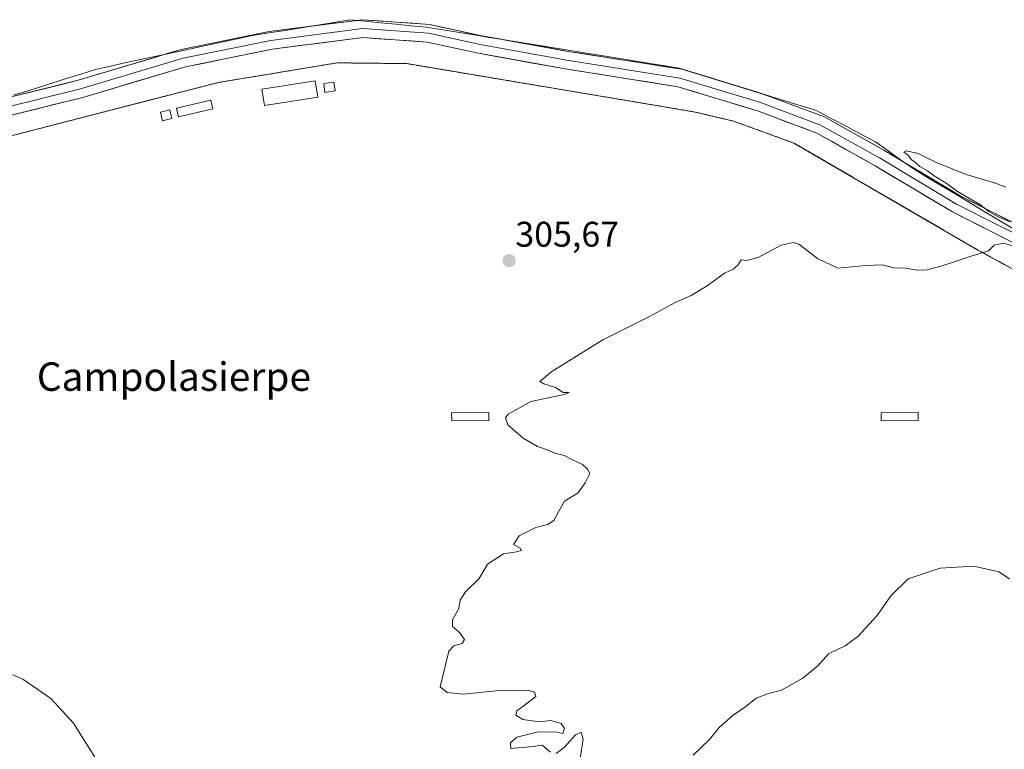
# Model space of a CAD drawing. Units: metres. Extents: x 615588 to 619108, y 4648415 to 4650785.
# Drawn here: x 618360 to 618637, y 4648855 to 4649060 of the extents above; entities that cross this region are included whole.
import ezdxf
from ezdxf.enums import TextEntityAlignment as Align

# ---------------------------------------------------------------- set-up
doc = ezdxf.new("R2010")
doc.units = ezdxf.units.M
doc.header["$MEASUREMENT"] = 0
doc.linetypes.add('TRAZOS', pattern=[0.75, 0.5, -0.25])
doc.linetypes.add('TRAZOSX2', pattern=[1.5, 1, -0.5])
for name, color, linetype, lineweight in [('Alambrada', 19, 'TRAZOS', 0), ('Carátula', 7, 'Continuous', 5), ('Cultivos herbáceos CxS', 92, 'Continuous', 0), ('Curva de nivel normal', 36, 'Continuous', 0), ('Edificación ligera', 1, 'Continuous', 0), ('Edificación ligera Cxs', 1, 'Continuous', 0), ('Instalación de energía eléctrica', 135, 'TRAZOSX2', 0), ('Instalación de energía eléctrica Cxs', 135, 'Continuous', 0), ('Layer 0', 7, 'Continuous', 0), ('Municipio', 9, 'Continuous', 13), ('Municipio CxS', 142, 'Continuous', 0), ('Núcleo urbano CxS', 19, 'Continuous', 0), ('Punto de cota en terreno', 7, 'Continuous', 0), ('Rótulo de punto de cota en terreno', 19, 'Continuous', 0), ('Texto cartográfico', 19, 'Continuous', 0)]:
    doc.layers.add(name, color=color, linetype=linetype, lineweight=lineweight)
doc.styles.add('Arial', font='txt', dxfattribs={"height": 0.2})

# ---------------------------------------------------------------- blocks, each defined once
blk = doc.blocks.new('*U154')
at = {"layer": 'Cultivos herbáceos CxS', "color": 92, "linetype": 'Continuous', "lineweight": 0}
blk.add_polyline3d([(618642.49, 4648987.82, 304.34), (618629.19, 4648995.09, 304.63), (618577.5, 4649025.18, 305.63), (618560.51, 4649031.33, 305.51), (618549.77, 4649033.89, 305.35), (618526.62, 4649037.78, 305.29), (618508.71, 4649040.79, 305.33), (618479.33, 4649045.72, 305.87), (618468.7, 4649047.51, 306.03), (618449.15, 4649047.72, 306.72), (618415.78, 4649042.2, 306.76), (618410.3, 4649040.79, 306.72), (618393.07, 4649036.35, 306.7), (618349.45, 4649025.11, 307.8)], dxfattribs=at)
blk = doc.blocks.new('*U167')
at = {"layer": 'Curva de nivel normal', "color": 36, "linetype": 'Continuous', "lineweight": 0}
blk.add_polyline3d([(618381, 4648852.44, 310), (618375.02, 4648862.08, 310), (618368.64, 4648869.01, 310), (618360.8, 4648874.46, 310), (618351.24, 4648878.47, 310)], dxfattribs=at)
blk = doc.blocks.new('5PATER')
at = {"layer": 'Carátula', "linetype": 'Continuous', "lineweight": 5}
h = blk.add_hatch(color=250, dxfattribs=at)
edge = h.paths.add_edge_path()
edge.add_ellipse((0, 0.01), major_axis=(-1.33, -1.34), ratio=0.999422, start_angle=0, end_angle=360)

msp = doc.modelspace()

# ---------------------------------------------------------------- linework, layer by layer
at = {"layer": 'Alambrada', "color": 19, "linetype": 'TRAZOS', "lineweight": 0}
msp.add_polyline3d([(618642.49, 4648987.82, 304.43), (618629.19, 4648995.09, 304.82), (618577.5, 4649025.18, 305.55), (618560.51, 4649031.33, 305.43), (618549.77, 4649033.89, 305.36), (618468.7, 4649047.51, 306.2), (618449.15, 4649047.72, 306.76), (618415.78, 4649042.2, 306.85), (618349.45, 4649025.11, 307.88)], dxfattribs=at)
at = {"layer": 'Cultivos herbáceos CxS', "color": 92, "linetype": 'Continuous', "lineweight": 0}
msp.add_polyline3d([(618872, 4648938.37, 303.7), (618838.33, 4648925.1, 303.43), (618837.27, 4648925.3, 303.38), (618805.13, 4648931.4, 304.04), (618790.68, 4648935.61, 304.31), (618780.87, 4648938.46, 304.35), (618755.5, 4648948.6, 303.83), (618748.84, 4648951.26, 303.62), (618740.04, 4648958.02, 304.24), (618667.26, 4648979.52, 303.84), (618642.49, 4648987.82, 304.34), (618629.19, 4648995.09, 304.63), (618577.5, 4649025.18, 305.63), (618560.51, 4649031.33, 305.51), (618549.77, 4649033.89, 305.35), (618526.62, 4649037.78, 305.29), (618508.71, 4649040.79, 305.33), (618479.33, 4649045.72, 305.87), (618468.7, 4649047.51, 306.03), (618449.15, 4649047.72, 306.72), (618415.78, 4649042.2, 306.76), (618410.3, 4649040.79, 306.72), (618393.07, 4649036.35, 306.7), (618349.45, 4649025.11, 307.8)], dxfattribs=at)
at = {"layer": 'Curva de nivel normal', "color": 36, "linetype": 'Continuous', "lineweight": 0}
for points in [[(618638.29, 4649002.98, 305), (618634.86, 4649004.43, 305), (618632.26, 4649005.95, 305), (618629.78, 4649007.85, 305), (618623.5, 4649011.56, 305), (618620.59, 4649013.66, 305), (618616.9, 4649015.97, 305), (618614.99, 4649017.4, 305), (618612.84, 4649018.57, 305), (618611.65, 4649019.72, 305), (618610.46, 4649020.53, 305), (618609.58, 4649021.74, 305), (618608.4, 4649022.62, 305), (618609.12, 4649023.02, 305), (618612.39, 4649022.23, 305), (618617.13, 4649019.86, 305), (618625.91, 4649016.31, 305), (618634.13, 4649013.86, 305), (618637.03, 4649012.76, 305)], [(618509.09, 4648853.92, 305), (618506.72, 4648855.88, 305), (618504.26, 4648855.49, 305), (618497.91, 4648854.94, 305), (618497.86, 4648856.55, 305), (618499.66, 4648858.1, 305), (618505.63, 4648859.59, 305), (618510.83, 4648859.56, 305), (618512.54, 4648859.16, 305), (618513.05, 4648860.54, 305), (618512.13, 4648861.94, 305), (618509.21, 4648862.82, 305), (618505.99, 4648862.39, 305), (618501.28, 4648863.1, 305), (618499.35, 4648864.26, 305), (618499.6, 4648865.53, 305), (618501.66, 4648867.05, 305), (618505, 4648869.56, 305), (618504.56, 4648870.72, 305), (618502.68, 4648871.34, 305), (618494.71, 4648871.22, 305), (618484.76, 4648870.19, 305), (618480.03, 4648870.67, 305), (618478.06, 4648872.22, 305), (618480.51, 4648882.28, 305), (618481.94, 4648883.76, 305), (618484.26, 4648884.41, 305), (618484.92, 4648885.6, 305), (618483.48, 4648887.55, 305), (618481.54, 4648889.18, 305), (618481.59, 4648891.08, 305), (618483.3, 4648894.33, 305), (618483.67, 4648896.66, 305), (618485.25, 4648898.99, 305), (618489.02, 4648902.7, 305), (618491.39, 4648906.77, 305), (618495.91, 4648909.69, 305), (618499.55, 4648910.19, 305), (618500.96, 4648910.64, 305), (618500.57, 4648911.21, 305), (618498.72, 4648912.3, 305), (618500.26, 4648914.68, 305), (618504.94, 4648917.04, 305), (618508.28, 4648917.92, 305), (618510.02, 4648919.02, 305), (618511.43, 4648921.66, 305), (618513.02, 4648924.49, 305), (618516.9, 4648926.83, 305), (618518.8, 4648929.66, 305), (618520.18, 4648932.28, 305), (618519.46, 4648933.51, 305), (618518.05, 4648934.78, 305), (618515.05, 4648936.14, 305), (618512.97, 4648937.28, 305), (618510.27, 4648938, 305), (618508.46, 4648938.85, 305), (618505.46, 4648939.86, 305), (618501.45, 4648942.17, 305), (618497.09, 4648945.9, 305), (618496.49, 4648947.92, 305), (618497.21, 4648948.96, 305), (618503.59, 4648952.49, 305), (618512.92, 4648954.44, 305), (618514.34, 4648954.98, 305), (618512.64, 4648955.07, 305), (618510.46, 4648956.46, 305), (618507.19, 4648957.46, 305), (618506.14, 4648958.1, 305), (618509.48, 4648960.92, 305), (618523.83, 4648969.87, 305), (618536.9, 4648976.38, 305), (618544.16, 4648980.34, 305), (618548.64, 4648982.3, 305), (618553.15, 4648985.01, 305), (618557.97, 4648988.62, 305), (618560.44, 4648989.74, 305), (618561.69, 4648990.84, 305), (618562.66, 4648992.34, 305), (618564.13, 4648992.14, 305), (618567.47, 4648992.96, 305), (618573.91, 4648996.5, 305), (618577.31, 4648997.22, 305), (618578.86, 4648996.7, 305), (618584.12, 4648992.69, 305), (618589.85, 4648989.99, 305), (618597.66, 4648990.78, 305), (618602.42, 4648990.97, 305), (618605.6, 4648990.05, 305), (618608.75, 4648990.01, 305), (618612.25, 4648989.38, 305), (618614.91, 4648989.51, 305), (618619.42, 4648990.71, 305), (618627.02, 4648993.28, 305), (618632.21, 4648994.82, 305), (618633.79, 4648996.5, 305), (618636.45, 4648997.03, 305), (618642.76, 4648995.08, 305)], [(618638.11, 4648902.66, 305), (618635.06, 4648904.64, 305), (618628.08, 4648906.16, 305), (618618.56, 4648905.67, 305), (618609.58, 4648902.6, 305), (618604.75, 4648897.83, 305), (618600.92, 4648892.34, 305), (618595.42, 4648886.44, 305), (618591.91, 4648883.83, 305), (618587.25, 4648881.52, 305), (618584.25, 4648878.19, 305), (618580.02, 4648874.73, 305), (618574.01, 4648871.37, 305), (618570.35, 4648870.43, 305), (618566.86, 4648869.06, 305), (618564.01, 4648866.76, 305), (618560.41, 4648864.33, 305), (618556.47, 4648860.87, 305), (618553.73, 4648857.49, 305), (618549.15, 4648853.05, 305)], [(618517.3, 4648851.48, 305), (618518.26, 4648857.66, 305), (618517.68, 4648859.56, 305), (618516.1, 4648858.74, 305), (618512.92, 4648855.23, 305), (618510.72, 4648853.5, 305)]]:
    msp.add_polyline3d(points, dxfattribs=at)
at = {"layer": 'Edificación ligera', "color": 1, "linetype": 'Continuous', "lineweight": 0}
for points in [[(618443.67, 4649038.09, 306.39), (618428.73, 4649035.74, 306.57), (618428, 4649040.35, 306.69), (618442.95, 4649042.7, 306.64), (618443.67, 4649038.09, 306.39)], [(618448.58, 4649039.83, 306.25), (618445.71, 4649039.42, 306.42), (618445.36, 4649041.9, 306.58), (618448.22, 4649042.31, 306.54), (618448.58, 4649039.83, 306.25)], [(618414.19, 4649034.82, 306.59), (618404.56, 4649032.57, 306.61), (618404.01, 4649034.94, 306.65), (618413.63, 4649037.2, 306.63), (618414.19, 4649034.82, 306.59)], [(618402.72, 4649032.06, 306.61), (618400.06, 4649031.44, 306.6), (618399.5, 4649033.89, 306.63), (618402.16, 4649034.5, 306.65), (618402.72, 4649032.06, 306.61)], [(618491.76, 4648947.19, 305.22), (618481.32, 4648947.09, 305.26), (618481.3, 4648949.34, 305.26), (618491.74, 4648949.44, 305.24), (618491.76, 4648947.19, 305.22)], [(618612.44, 4648947.17, 304.08), (618602, 4648947.07, 304.22), (618601.98, 4648949.32, 304.28), (618612.42, 4648949.42, 304.15), (618612.44, 4648947.17, 304.08)]]:
    msp.add_polyline3d(points, dxfattribs=at)
at = {"layer": 'Edificación ligera Cxs', "color": 1, "linetype": 'Continuous', "lineweight": 0}
for points in [[(618443.67, 4649038.09, 306.39), (618428.73, 4649035.74, 306.57), (618428, 4649040.35, 306.69), (618442.95, 4649042.7, 306.64), (618443.67, 4649038.09, 306.39)], [(618448.58, 4649039.83, 306.25), (618445.71, 4649039.42, 306.42), (618445.36, 4649041.9, 306.58), (618448.22, 4649042.31, 306.54), (618448.58, 4649039.83, 306.25)], [(618414.19, 4649034.82, 306.59), (618404.56, 4649032.57, 306.61), (618404.01, 4649034.94, 306.65), (618413.63, 4649037.2, 306.63), (618414.19, 4649034.82, 306.59)], [(618402.72, 4649032.06, 306.61), (618400.06, 4649031.44, 306.6), (618399.5, 4649033.89, 306.63), (618402.16, 4649034.5, 306.65), (618402.72, 4649032.06, 306.61)], [(618491.76, 4648947.19, 305.22), (618481.32, 4648947.09, 305.26), (618481.3, 4648949.34, 305.26), (618491.74, 4648949.44, 305.24), (618491.76, 4648947.19, 305.22)], [(618612.44, 4648947.17, 304.08), (618602, 4648947.07, 304.22), (618601.98, 4648949.32, 304.28), (618612.42, 4648949.42, 304.15), (618612.44, 4648947.17, 304.08)]]:
    msp.add_polyline3d(points, close=True, dxfattribs=at)
at = {"layer": 'Instalación de energía eléctrica', "color": 135, "linetype": 'TRAZOSX2', "lineweight": 0}
msp.add_polyline3d([(618642.49, 4648987.82, 304.43), (618629.19, 4648995.09, 304.82), (618577.5, 4649025.18, 305.55), (618560.51, 4649031.33, 305.43), (618549.77, 4649033.89, 305.36), (618526.62, 4649037.78, 305.36), (618508.71, 4649040.79, 305.41), (618479.33, 4649045.72, 305.97), (618468.7, 4649047.51, 306.2), (618449.15, 4649047.72, 306.76), (618415.78, 4649042.2, 306.85), (618410.3, 4649040.79, 306.77), (618393.07, 4649036.35, 306.87), (618349.45, 4649025.11, 307.88)], dxfattribs=at)
at = {"layer": 'Instalación de energía eléctrica Cxs', "color": 135, "linetype": 'Continuous', "lineweight": 0}
msp.add_polyline3d([(618349.45, 4649025.11, 307.88), (618393.07, 4649036.35, 306.87), (618410.3, 4649040.79, 306.77), (618415.78, 4649042.2, 306.85), (618449.15, 4649047.72, 306.76), (618468.7, 4649047.51, 306.2), (618479.33, 4649045.72, 305.97), (618508.71, 4649040.79, 305.41), (618526.62, 4649037.78, 305.36), (618549.77, 4649033.89, 305.36), (618560.51, 4649031.33, 305.43), (618577.5, 4649025.18, 305.55), (618629.19, 4648995.09, 304.82), (618642.49, 4648987.82, 304.43)], dxfattribs=at)
at = {"layer": 'Layer 0', "linetype": 'Continuous', "lineweight": 0}
for points in [[(618647.24, 4648998.66), (618624.43, 4649010.19), (618602.78, 4649023.13), (618586.05, 4649032.5), (618568.86, 4649038.95), (618546, 4649045.9), (618514.1, 4649050.95), (618489.83, 4649055.3), (618475.15, 4649058.51), (618456.2, 4649059.86), (618430.07, 4649056.51), (618405.26, 4649051.44), (618376.37, 4649042.83), (618355.3, 4649037.56)], [(618646.24, 4648996.36), (618623.22, 4649008), (618601.53, 4649020.97), (618584.99, 4649030.23), (618568.06, 4649036.58), (618545.44, 4649043.46), (618513.69, 4649048.48), (618489.35, 4649052.85), (618474.79, 4649056.02), (618456.27, 4649057.35), (618430.48, 4649054.04), (618405.87, 4649049.01), (618377.03, 4649040.41), (618355.86, 4649035.12)], [(618356.43, 4649032.69), (618377.69, 4649038), (618406.48, 4649046.59), (618430.89, 4649051.57), (618456.34, 4649054.84), (618474.44, 4649053.54), (618488.86, 4649050.4), (618513.27, 4649046.02), (618544.88, 4649041.01), (618567.26, 4649034.21), (618583.94, 4649027.95), (618600.28, 4649018.8), (618622.02, 4649005.81), (618645.25, 4648994.06)]]:
    msp.add_lwpolyline(points, dxfattribs=at)
for points in [[(618359.51, 4649038.61, 307.77), (618363.73, 4649039.67, 307.71), (618367.94, 4649040.72, 307.56), (618372.15, 4649041.77, 307.42), (618376.37, 4649042.83, 307.38), (618380.5, 4649044.06, 307.45), (618384.62, 4649045.29, 307.35), (618388.75, 4649046.52, 307.19), (618392.88, 4649047.75, 307.09), (618397.01, 4649048.98, 307.21), (618401.13, 4649050.21, 307.17), (618405.26, 4649051.44, 307.07), (618409.39, 4649052.29, 306.97), (618413.53, 4649053.13, 306.96), (618417.66, 4649053.97, 307.03), (618421.8, 4649054.82, 307.04), (618425.93, 4649055.66, 306.94), (618430.07, 4649056.51, 306.86), (618434.42, 4649057.07, 306.79), (618438.78, 4649057.63, 306.79), (618443.13, 4649058.18, 306.84), (618447.49, 4649058.74, 306.81), (618451.85, 4649059.3, 306.79), (618456.2, 4649059.86, 306.72), (618460.94, 4649059.52, 306.7), (618465.68, 4649059.18, 306.64), (618470.41, 4649058.84, 306.51), (618475.15, 4649058.51, 306.3), (618478.82, 4649057.7, 306.3), (618482.49, 4649056.9, 306.37), (618486.16, 4649056.1, 306.45), (618489.83, 4649055.3, 306.52), (618494.69, 4649054.43, 306.47), (618499.54, 4649053.56, 306.28), (618504.39, 4649052.69, 306.19), (618509.25, 4649051.82, 306.18), (618514.1, 4649050.95, 306.19), (618518.66, 4649050.23, 306.21), (618523.22, 4649049.51, 306.18), (618527.77, 4649048.79, 306.13), (618532.33, 4649048.06, 306), (618536.89, 4649047.34, 305.71), (618541.44, 4649046.62, 305.79), (618546, 4649045.9, 305.82), (618550.57, 4649044.51, 305.89), (618555.14, 4649043.12, 305.75), (618559.72, 4649041.73, 305.67), (618564.29, 4649040.34, 305.74), (618568.86, 4649038.95, 305.74), (618573.16, 4649037.34, 305.56), (618577.46, 4649035.72, 305.57), (618581.75, 4649034.11, 305.64), (618586.05, 4649032.5, 305.39), (618590.23, 4649030.16, 305.54), (618594.41, 4649027.82, 305.4), (618598.6, 4649025.47, 305.39), (618602.78, 4649023.13, 305.31), (618606.39, 4649020.98, 305.27), (618610, 4649018.82, 305.12), (618613.61, 4649016.66, 305.08), (618617.21, 4649014.51, 305.18), (618620.82, 4649012.35, 305.01), (618624.43, 4649010.19, 305.06), (618628.23, 4649008.27, 304.95), (618632.03, 4649006.35, 304.86), (618635.84, 4649004.43, 304.85), (618639.64, 4649002.5, 304.74)], [(618637.5, 4648997.98, 305.03), (618633.63, 4648999.94, 305.02), (618629.76, 4649001.9, 305.15), (618625.89, 4649003.85, 305.11), (618622.02, 4649005.81, 305.17), (618618.39, 4649007.98, 305.22), (618614.77, 4649010.14, 305.29), (618611.15, 4649012.31, 305.45), (618607.52, 4649014.47, 305.28), (618603.9, 4649016.64, 305.5), (618600.28, 4649018.8, 305.44), (618596.19, 4649021.09, 305.47), (618592.11, 4649023.38, 305.48), (618588.02, 4649025.67, 305.54), (618583.94, 4649027.95, 305.58), (618579.77, 4649029.52, 305.52), (618575.6, 4649031.08, 305.69), (618571.43, 4649032.65, 305.67), (618567.26, 4649034.21, 305.55), (618562.78, 4649035.57, 305.66), (618558.3, 4649036.93, 305.74), (618553.83, 4649038.29, 305.64), (618549.35, 4649039.65, 305.6), (618544.88, 4649041.01, 305.77), (618540.36, 4649041.73, 305.87), (618535.85, 4649042.44, 305.95), (618531.33, 4649043.16, 306.03), (618526.82, 4649043.87, 306.09), (618522.3, 4649044.59, 306.01), (618517.79, 4649045.3, 305.97), (618513.27, 4649046.02, 306.05), (618508.39, 4649046.89, 306.19), (618503.51, 4649047.77, 306.26), (618498.62, 4649048.65, 306.32), (618493.74, 4649049.52, 306.27), (618488.86, 4649050.4, 306.3), (618484.05, 4649051.45, 306.46), (618479.24, 4649052.5, 306.64), (618474.44, 4649053.54, 306.74), (618469.91, 4649053.87, 306.66), (618465.39, 4649054.19, 306.67), (618460.87, 4649054.51, 306.71), (618456.34, 4649054.84, 306.7), (618452.1, 4649054.29, 306.71), (618447.86, 4649053.75, 306.82), (618443.61, 4649053.2, 306.9), (618439.37, 4649052.66, 306.96), (618435.13, 4649052.12, 307.01), (618430.89, 4649051.57, 307), (618426, 4649050.58, 306.81), (618421.12, 4649049.58, 307.15), (618416.24, 4649048.58, 307.24), (618411.36, 4649047.58, 307.05), (618406.48, 4649046.59, 307.17), (618402.37, 4649045.36, 307.11), (618398.25, 4649044.13, 307.15), (618394.14, 4649042.91, 307.26), (618390.03, 4649041.68, 307.27), (618385.92, 4649040.46, 307.24), (618381.8, 4649039.23, 307.25), (618377.69, 4649038, 307.38), (618373.44, 4649036.94, 307.52), (618369.19, 4649035.88, 307.56), (618364.93, 4649034.81, 307.56), (618360.68, 4649033.75, 307.67), (618356.43, 4649032.69, 307.86)]]:
    msp.add_polyline3d(points, dxfattribs=at)
at = {"layer": 'Municipio', "color": 9, "linetype": 'Continuous', "lineweight": 13}
msp.add_polyline3d([(618358.23, 4649038.61, 307.75), (618362.88, 4649040.08, 307.67), (618367.52, 4649041.55, 307.47), (618372.17, 4649043.02, 307.32), (618376.82, 4649044.49, 307.36), (618381.47, 4649045.96, 307.33), (618385.46, 4649046.82, 307.21), (618389.45, 4649047.68, 307.08), (618393.45, 4649048.53, 307.07), (618397.44, 4649049.39, 307.2), (618401.43, 4649050.25, 307.17), (618406.22, 4649051.28, 307.08), (618411.01, 4649052.3, 306.95), (618415.8, 4649053.33, 307), (618420.59, 4649054.35, 307.07), (618425.38, 4649055.38, 306.97), (618429.94, 4649056.12, 306.89), (618434.5, 4649056.86, 306.81), (618439.06, 4649057.61, 306.8), (618443.62, 4649058.35, 306.84), (618448.18, 4649059.09, 306.8), (618452.74, 4649059.83, 306.76), (618457.04, 4649059.41, 306.74), (618461.33, 4649059, 306.73), (618465.63, 4649058.58, 306.67), (618469.92, 4649058.17, 306.55), (618474.22, 4649057.75, 306.4), (618478.88, 4649056.99, 306.38), (618483.54, 4649056.23, 306.44), (618488.2, 4649055.47, 306.51), (618491.84, 4649054.88, 306.54), (618495.47, 4649054.3, 306.44), (618499.11, 4649053.71, 306.3), (618503.72, 4649052.96, 306.18), (618508.34, 4649052.22, 306.17), (618512.95, 4649051.47, 306.15), (618517.56, 4649050.73, 306.17), (618522.17, 4649049.98, 306.17), (618526.79, 4649049.23, 306.12), (618531.4, 4649048.49, 306.08), (618536.01, 4649047.74, 305.71), (618540.63, 4649047, 305.75), (618545.24, 4649046.25, 305.79), (618549.53, 4649044.92, 305.87), (618553.82, 4649043.6, 305.82), (618558.11, 4649042.27, 305.67), (618562.4, 4649040.95, 305.7), (618566.68, 4649039.62, 305.78), (618570.97, 4649038.3, 305.65), (618575.26, 4649036.97, 305.49), (618579.55, 4649035.65, 305.55), (618583.84, 4649034.32, 305.47), (618587.99, 4649032.11, 305.38), (618592.14, 4649029.9, 305.5), (618596.3, 4649027.69, 305.25), (618600.45, 4649025.48, 305.31), (618603.96, 4649022.98, 305.23), (618607.46, 4649020.48, 305.26), (618610.97, 4649017.98, 305.06), (618615.06, 4649015.52, 305.16), (618619.16, 4649013.06, 305.09), (618623.25, 4649010.6, 305.07), (618627.34, 4649008.13, 305.04), (618631.43, 4649005.67, 304.97), (618635.53, 4649003.21, 304.94), (618639.62, 4649000.75, 304.9)], dxfattribs=at)
msp.add_polyline3d([(618358.23, 4649038.61, 307.75), (618362.88, 4649040.08, 307.67), (618367.52, 4649041.55, 307.47), (618372.17, 4649043.02, 307.32), (618376.82, 4649044.49, 307.36), (618381.47, 4649045.96, 307.33), (618385.46, 4649046.82, 307.21), (618389.45, 4649047.68, 307.08), (618393.45, 4649048.53, 307.07), (618397.44, 4649049.39, 307.2), (618401.43, 4649050.25, 307.17), (618406.22, 4649051.28, 307.08), (618411.01, 4649052.3, 306.95), (618415.8, 4649053.33, 307), (618420.59, 4649054.35, 307.07), (618425.38, 4649055.38, 306.97), (618429.94, 4649056.12, 306.89), (618434.5, 4649056.86, 306.81), (618439.06, 4649057.61, 306.8), (618443.62, 4649058.35, 306.84), (618448.18, 4649059.09, 306.8), (618452.74, 4649059.83, 306.76), (618457.04, 4649059.41, 306.74), (618461.33, 4649059, 306.73), (618465.63, 4649058.58, 306.67), (618469.92, 4649058.17, 306.55), (618474.22, 4649057.75, 306.4), (618478.88, 4649056.99, 306.38), (618483.54, 4649056.23, 306.44), (618488.2, 4649055.47, 306.51), (618491.84, 4649054.88, 306.54), (618495.47, 4649054.3, 306.44), (618499.11, 4649053.71, 306.3), (618503.72, 4649052.96, 306.18), (618508.34, 4649052.22, 306.17), (618512.95, 4649051.47, 306.15), (618517.56, 4649050.73, 306.17), (618522.17, 4649049.98, 306.17), (618526.79, 4649049.23, 306.12), (618531.4, 4649048.49, 306.08), (618536.01, 4649047.74, 305.71), (618540.63, 4649047, 305.75), (618545.24, 4649046.25, 305.79), (618549.53, 4649044.92, 305.87), (618553.82, 4649043.6, 305.82), (618558.11, 4649042.27, 305.67), (618562.4, 4649040.95, 305.7), (618566.68, 4649039.62, 305.78), (618570.97, 4649038.3, 305.65), (618575.26, 4649036.97, 305.49), (618579.55, 4649035.65, 305.55), (618583.84, 4649034.32, 305.47), (618587.99, 4649032.11, 305.38), (618592.14, 4649029.9, 305.5), (618596.3, 4649027.69, 305.25), (618600.45, 4649025.48, 305.31), (618603.96, 4649022.98, 305.23), (618607.46, 4649020.48, 305.26), (618610.97, 4649017.98, 305.06), (618615.06, 4649015.52, 305.16), (618619.16, 4649013.06, 305.09), (618623.25, 4649010.6, 305.07), (618627.34, 4649008.13, 305.04), (618631.43, 4649005.67, 304.97), (618635.53, 4649003.21, 304.94), (618639.62, 4649000.75, 304.9)], dxfattribs=at)
at = {"layer": 'Municipio CxS', "color": 142, "linetype": 'Continuous', "lineweight": 0}
for points in [[(618358.23, 4649038.61, 307.75), (618362.88, 4649040.08, 307.67), (618367.52, 4649041.55, 307.47), (618372.17, 4649043.02, 307.32), (618376.82, 4649044.49, 307.36), (618381.47, 4649045.96, 307.33), (618385.46, 4649046.82, 307.21), (618389.45, 4649047.68, 307.08), (618393.45, 4649048.53, 307.07), (618397.44, 4649049.39, 307.2), (618401.43, 4649050.25, 307.17), (618406.22, 4649051.28, 307.08), (618411.01, 4649052.3, 306.95), (618415.8, 4649053.33, 307), (618420.59, 4649054.35, 307.07), (618425.38, 4649055.38, 306.97), (618429.94, 4649056.12, 306.89), (618434.5, 4649056.86, 306.81), (618439.06, 4649057.61, 306.8), (618443.62, 4649058.35, 306.84), (618448.18, 4649059.09, 306.8), (618452.74, 4649059.83, 306.76), (618457.04, 4649059.41, 306.74), (618461.33, 4649059, 306.73), (618465.63, 4649058.58, 306.67), (618469.92, 4649058.17, 306.55), (618474.22, 4649057.75, 306.4), (618478.88, 4649056.99, 306.38), (618483.54, 4649056.23, 306.44), (618488.2, 4649055.47, 306.51), (618491.84, 4649054.88, 306.54), (618495.47, 4649054.3, 306.44), (618499.11, 4649053.71, 306.3), (618503.72, 4649052.96, 306.18), (618508.34, 4649052.22, 306.17), (618512.95, 4649051.47, 306.15), (618517.56, 4649050.73, 306.17), (618522.17, 4649049.98, 306.17), (618526.79, 4649049.23, 306.12), (618531.4, 4649048.49, 306.08), (618536.01, 4649047.74, 305.71), (618540.63, 4649047, 305.75), (618545.24, 4649046.25, 305.79), (618549.53, 4649044.92, 305.87), (618553.82, 4649043.6, 305.82), (618558.11, 4649042.27, 305.67), (618562.4, 4649040.95, 305.7), (618566.68, 4649039.62, 305.78), (618570.97, 4649038.3, 305.65), (618575.26, 4649036.97, 305.49), (618579.55, 4649035.65, 305.55), (618583.84, 4649034.32, 305.47), (618587.99, 4649032.11, 305.38), (618592.14, 4649029.9, 305.5), (618596.3, 4649027.69, 305.25), (618600.45, 4649025.48, 305.31), (618603.96, 4649022.98, 305.23), (618607.46, 4649020.48, 305.26), (618610.97, 4649017.98, 305.06), (618615.06, 4649015.52, 305.16), (618619.16, 4649013.06, 305.09), (618623.25, 4649010.6, 305.07), (618627.34, 4649008.13, 305.04), (618631.43, 4649005.67, 304.97), (618635.53, 4649003.21, 304.94), (618639.62, 4649000.75, 304.9)], [(618639.62, 4649000.75, 304.9), (618635.53, 4649003.21, 304.94), (618631.43, 4649005.67, 304.97), (618627.34, 4649008.13, 305.04), (618623.25, 4649010.6, 305.07), (618619.16, 4649013.06, 305.09), (618615.06, 4649015.52, 305.16), (618610.97, 4649017.98, 305.06), (618607.46, 4649020.48, 305.26), (618603.96, 4649022.98, 305.23), (618600.45, 4649025.48, 305.31), (618596.3, 4649027.69, 305.25), (618592.14, 4649029.9, 305.5), (618587.99, 4649032.11, 305.38), (618583.84, 4649034.32, 305.47), (618579.55, 4649035.65, 305.55), (618575.26, 4649036.97, 305.49), (618570.97, 4649038.3, 305.65), (618566.68, 4649039.62, 305.78), (618562.4, 4649040.95, 305.7), (618558.11, 4649042.27, 305.67), (618553.82, 4649043.6, 305.82), (618549.53, 4649044.92, 305.87), (618545.24, 4649046.25, 305.79), (618540.63, 4649047, 305.75), (618536.01, 4649047.74, 305.71), (618531.4, 4649048.49, 306.08), (618526.79, 4649049.23, 306.12), (618522.17, 4649049.98, 306.17), (618517.56, 4649050.73, 306.17), (618512.95, 4649051.47, 306.15), (618508.34, 4649052.22, 306.17), (618503.72, 4649052.96, 306.18), (618499.11, 4649053.71, 306.3), (618495.47, 4649054.3, 306.44), (618491.84, 4649054.88, 306.54), (618488.2, 4649055.47, 306.51), (618483.54, 4649056.23, 306.44), (618478.88, 4649056.99, 306.38), (618474.22, 4649057.75, 306.4), (618469.92, 4649058.17, 306.55), (618465.63, 4649058.58, 306.67), (618461.33, 4649059, 306.73), (618457.04, 4649059.41, 306.74), (618452.74, 4649059.83, 306.76), (618448.18, 4649059.09, 306.8), (618443.62, 4649058.35, 306.84), (618439.06, 4649057.61, 306.8), (618434.5, 4649056.86, 306.81), (618429.94, 4649056.12, 306.89), (618425.38, 4649055.38, 306.97), (618420.59, 4649054.35, 307.07), (618415.8, 4649053.33, 307), (618411.01, 4649052.3, 306.95), (618406.22, 4649051.28, 307.08), (618401.43, 4649050.25, 307.17), (618397.44, 4649049.39, 307.2), (618393.45, 4649048.53, 307.07), (618389.45, 4649047.68, 307.08), (618385.46, 4649046.82, 307.21), (618381.47, 4649045.96, 307.33), (618376.82, 4649044.49, 307.36), (618372.17, 4649043.02, 307.32), (618367.52, 4649041.55, 307.47), (618362.88, 4649040.08, 307.67), (618358.23, 4649038.61, 307.75)]]:
    msp.add_polyline3d(points, dxfattribs=at)
at = {"layer": 'Núcleo urbano CxS', "color": 19, "linetype": 'Continuous', "lineweight": 0}
for points in [[(618349.45, 4649025.11, 307.8), (618393.07, 4649036.35, 306.7), (618410.3, 4649040.79, 306.72), (618415.78, 4649042.2, 306.76), (618449.15, 4649047.72, 306.72), (618468.7, 4649047.51, 306.03), (618479.33, 4649045.72, 305.87), (618508.71, 4649040.79, 305.33), (618526.62, 4649037.78, 305.29), (618549.77, 4649033.89, 305.35), (618560.51, 4649031.33, 305.51), (618577.5, 4649025.18, 305.63), (618629.19, 4648995.09, 304.63), (618642.49, 4648987.82, 304.34)], [(618872, 4648938.37, 303.7), (618838.33, 4648925.1, 303.43), (618837.27, 4648925.3, 303.38), (618805.13, 4648931.4, 304.04), (618790.68, 4648935.61, 304.31), (618780.87, 4648938.46, 304.35), (618755.5, 4648948.6, 303.83), (618748.84, 4648951.26, 303.62), (618740.04, 4648958.02, 304.24), (618667.26, 4648979.52, 303.84), (618642.49, 4648987.82, 304.34), (618629.19, 4648995.09, 304.63), (618577.5, 4649025.18, 305.63), (618560.51, 4649031.33, 305.51), (618549.77, 4649033.89, 305.35), (618526.62, 4649037.78, 305.29), (618508.71, 4649040.79, 305.33), (618479.33, 4649045.72, 305.87), (618468.7, 4649047.51, 306.03), (618449.15, 4649047.72, 306.72), (618415.78, 4649042.2, 306.76), (618410.3, 4649040.79, 306.72), (618393.07, 4649036.35, 306.7), (618349.45, 4649025.11, 307.8)]]:
    msp.add_polyline3d(points, dxfattribs=at)

# ---------------------------------------------------------------- block references
at = {"layer": 'Cultivos herbáceos CxS', "color": 92, "linetype": 'Continuous', "lineweight": 0}
msp.add_blockref('*U154', (0, 0), dxfattribs=at)
at = {"layer": 'Curva de nivel normal', "color": 36, "linetype": 'Continuous', "lineweight": 0}
msp.add_blockref('*U167', (0, 0), dxfattribs=at)
at = {"layer": 'Punto de cota en terreno', "linetype": 'Continuous', "lineweight": 0}
msp.add_blockref('5PATER', (618497.45, 4648992.08, 305.67), dxfattribs=at)

# ---------------------------------------------------------------- texts
at = {"layer": 'Rótulo de punto de cota en terreno', "color": 19, "linetype": 'Continuous', "lineweight": 0, "style": 'Arial'}
msp.add_text('305,67', height=7, dxfattribs=at).set_placement((618499.21, 4648993.84), align=Align.BOTTOM_LEFT)
at = {"layer": 'Texto cartográfico', "color": 19, "linetype": 'Continuous', "lineweight": 0, "style": 'Arial'}
msp.add_text('Campolasierpe', height=8, dxfattribs=at).set_placement((618403.26, 4648959.49), align=Align.MIDDLE_CENTER)

doc.saveas('drawing.dxf')
